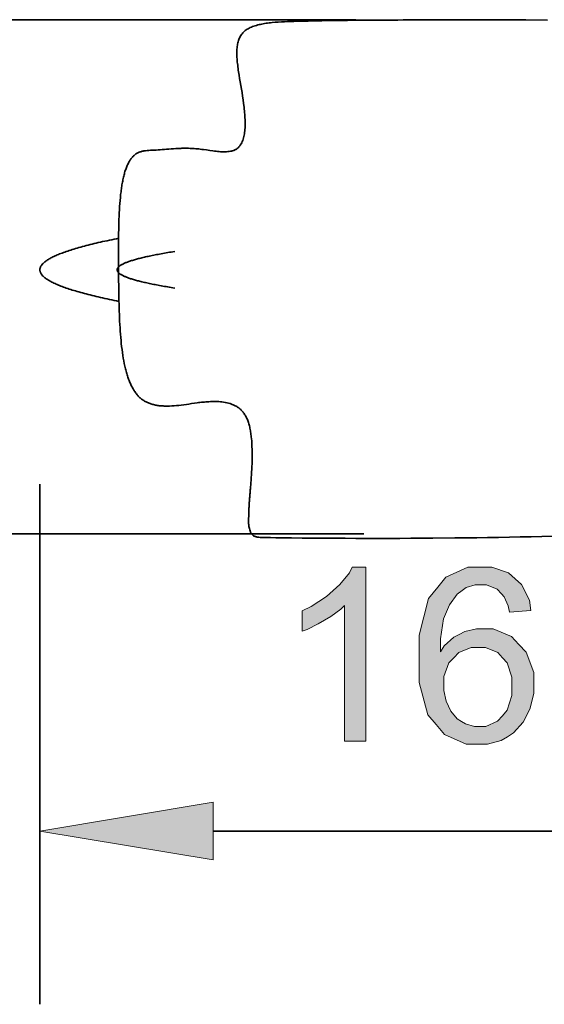
# Model space of a CAD drawing. Units: inches. Extents: x 31 to 269, y 1 to 208.
# Drawn here: x 95 to 131, y 72 to 139 of the extents above; entities that cross this region are included whole.
import ezdxf

# ---------------------------------------------------------------- set-up
doc = ezdxf.new("R2010")
doc.units = ezdxf.units.IN
doc.header["$MEASUREMENT"] = 0
doc.layers.add('Ebene 1', color=7, linetype='Continuous')

# ---------------------------------------------------------------- blocks, each defined once
blk = doc.blocks.new('block 2')
at = {"layer": 'Ebene 1', "true_color": 0xffffff}
for points in [[(118.327, 89.549), (116.867, 89.549), (116.867, 98.834), (116.605, 98.583), (115.916, 98.08), (115.49, 97.83), (115.064, 97.579), (114.299, 97.203), (113.959, 97.077), (113.959, 98.485), (114.57, 98.773), (115.636, 99.469), (116.093, 99.877), (116.55, 100.286), (117.196, 101.08), (117.386, 101.464), (118.327, 101.464)], [(107.861, 85.368), (95.994, 83.39), (107.861, 81.412)]]:
    blk.add_hatch(color=7, dxfattribs=at).paths.add_polyline_path(points)
h = blk.add_hatch(color=7, dxfattribs=at)
edge = h.paths.add_edge_path()
edge.add_spline(control_points=[(129.613, 98.509), (129.613, 98.509), (128.165, 98.391), (128.165, 98.391), (128.165, 98.391), (128.067, 98.82), (128.067, 98.82), (128.067, 98.82), (127.792, 99.445), (127.792, 99.445), (127.792, 99.445), (127.613, 99.64), (127.613, 99.64), (127.613, 99.64), (127.317, 99.953), (127.317, 99.953), (127.317, 99.953), (126.588, 100.265), (126.588, 100.265), (126.588, 100.265), (126.154, 100.265), (126.154, 100.265), (126.154, 100.265), (125.805, 100.265), (125.805, 100.265), (125.805, 100.265), (125.19, 100.071), (125.19, 100.071), (125.19, 100.071), (124.924, 99.877), (124.924, 99.877), (124.924, 99.877), (124.582, 99.627), (124.582, 99.627), (124.582, 99.627), (124.042, 98.896), (124.042, 98.896), (124.042, 98.896), (123.843, 98.415), (123.843, 98.415), (123.843, 98.415), (123.645, 97.934), (123.645, 97.934), (123.645, 97.934), (123.438, 96.564), (123.438, 96.564), (123.438, 96.564), (123.43, 95.674), (123.43, 95.674), (123.43, 95.674), (123.693, 96.074), (123.693, 96.074), (123.693, 96.074), (124.338, 96.669), (124.338, 96.669), (124.338, 96.669), (124.719, 96.863), (124.719, 96.863), (124.719, 96.863), (125.1, 97.057), (125.1, 97.057), (125.1, 97.057), (125.898, 97.251), (125.898, 97.251), (125.898, 97.251), (126.316, 97.251), (126.316, 97.251), (126.316, 97.251), (127.045, 97.251), (127.045, 97.251), (127.045, 97.251), (128.288, 96.715), (128.288, 96.715), (128.288, 96.715), (128.801, 96.178), (128.801, 96.178), (128.801, 96.178), (129.313, 95.641), (129.313, 95.641), (129.313, 95.641), (129.826, 94.255), (129.826, 94.255), (129.826, 94.255), (129.826, 93.405), (129.826, 93.405), (129.826, 93.405), (129.826, 92.846), (129.826, 92.846), (129.826, 92.846), (129.585, 91.807), (129.585, 91.807), (129.585, 91.807), (129.344, 91.327), (129.344, 91.327), (129.344, 91.327), (129.103, 90.848), (129.103, 90.848), (129.103, 90.848), (128.44, 90.113), (128.44, 90.113), (128.44, 90.113), (128.019, 89.858), (128.019, 89.858), (128.019, 89.858), (127.598, 89.602), (127.598, 89.602), (127.598, 89.602), (126.642, 89.347), (126.642, 89.347), (126.642, 89.347), (126.107, 89.347), (126.107, 89.347), (126.107, 89.347), (125.195, 89.347), (125.195, 89.347), (125.195, 89.347), (123.708, 90.017), (123.708, 90.017), (123.708, 90.017), (123.133, 90.687), (123.133, 90.687), (123.133, 90.687), (122.557, 91.356), (122.557, 91.356), (122.557, 91.356), (121.982, 93.565), (121.982, 93.565), (121.982, 93.565), (121.982, 95.102), (121.982, 95.102), (121.982, 95.102), (121.982, 96.822), (121.982, 96.822), (121.982, 96.822), (122.618, 99.323), (122.618, 99.323), (122.618, 99.323), (123.254, 100.104), (123.254, 100.104), (123.254, 100.104), (123.809, 100.784), (123.809, 100.784), (123.809, 100.784), (125.303, 101.464), (125.303, 101.464), (125.303, 101.464), (126.243, 101.464), (126.243, 101.464), (126.243, 101.464), (126.944, 101.464), (126.944, 101.464), (126.944, 101.464), (128.092, 101.072), (128.092, 101.072), (128.092, 101.072), (128.539, 100.679), (128.539, 100.679), (128.539, 100.679), (128.987, 100.286), (128.987, 100.286), (128.987, 100.286), (129.524, 99.202), (129.524, 99.202), (129.524, 99.202), (129.613, 98.509), (129.613, 98.509), (129.613, 98.509), (129.613, 98.509), (129.613, 98.509), (129.613, 98.509), (129.613, 98.509), (129.613, 98.509)], knot_values=[0, 0, 0, 0, 1, 1, 1, 2, 2, 2, 3, 3, 3, 4, 4, 4, 5, 5, 5, 6, 6, 6, 7, 7, 7, 8, 8, 8, 9, 9, 9, 10, 10, 10, 11, 11, 11, 12, 12, 12, 13, 13, 13, 14, 14, 14, 15, 15, 15, 16, 16, 16, 17, 17, 17, 18, 18, 18, 19, 19, 19, 20, 20, 20, 21, 21, 21, 22, 22, 22, 23, 23, 23, 24, 24, 24, 25, 25, 25, 26, 26, 26, 27, 27, 27, 28, 28, 28, 29, 29, 29, 30, 30, 30, 31, 31, 31, 32, 32, 32, 33, 33, 33, 34, 34, 34, 35, 35, 35, 36, 36, 36, 37, 37, 37, 38, 38, 38, 39, 39, 39, 40, 40, 40, 41, 41, 41, 42, 42, 42, 43, 43, 43, 44, 44, 44, 45, 45, 45, 46, 46, 46, 47, 47, 47, 48, 48, 48, 49, 49, 49, 50, 50, 50, 51, 51, 51, 52, 52, 52, 53, 53, 53, 54, 54, 54, 55, 55, 55, 56, 56, 56, 57, 57, 57, 57], degree=3, periodic=1)
edge = h.paths.add_edge_path()
edge.add_spline(control_points=[(123.655, 93.399), (123.655, 93.399), (123.655, 93.022), (123.655, 93.022), (123.655, 93.022), (123.815, 92.301), (123.815, 92.301), (123.815, 92.301), (123.975, 91.956), (123.975, 91.956), (123.975, 91.956), (124.135, 91.612), (124.135, 91.612), (124.135, 91.612), (124.582, 91.087), (124.582, 91.087), (124.582, 91.087), (124.868, 90.907), (124.868, 90.907), (124.868, 90.907), (125.154, 90.727), (125.154, 90.727), (125.154, 90.727), (125.759, 90.546), (125.759, 90.546), (125.759, 90.546), (126.078, 90.546), (126.078, 90.546), (126.078, 90.546), (126.543, 90.546), (126.543, 90.546), (126.543, 90.546), (127.339, 90.919), (127.339, 90.919), (127.339, 90.919), (127.67, 91.292), (127.67, 91.292), (127.67, 91.292), (128, 91.664), (128, 91.664), (128, 91.664), (128.331, 92.678), (128.331, 92.678), (128.331, 92.678), (128.331, 93.319), (128.331, 93.319), (128.331, 93.319), (128.331, 93.935), (128.331, 93.935), (128.331, 93.935), (128.004, 94.905), (128.004, 94.905), (128.004, 94.905), (127.678, 95.26), (127.678, 95.26), (127.678, 95.26), (127.351, 95.614), (127.351, 95.614), (127.351, 95.614), (126.523, 95.969), (126.523, 95.969), (126.523, 95.969), (126.021, 95.969), (126.021, 95.969), (126.021, 95.969), (125.527, 95.969), (125.527, 95.969), (125.527, 95.969), (124.689, 95.614), (124.689, 95.614), (124.689, 95.614), (124.344, 95.26), (124.344, 95.26), (124.344, 95.26), (123.999, 94.905), (123.999, 94.905), (123.999, 94.905), (123.655, 93.975), (123.655, 93.975), (123.655, 93.975), (123.655, 93.399), (123.655, 93.399), (123.655, 93.399), (123.655, 93.399), (123.655, 93.399), (123.655, 93.399), (123.655, 93.399), (123.655, 93.399)], knot_values=[0, 0, 0, 0, 1, 1, 1, 2, 2, 2, 3, 3, 3, 4, 4, 4, 5, 5, 5, 6, 6, 6, 7, 7, 7, 8, 8, 8, 9, 9, 9, 10, 10, 10, 11, 11, 11, 12, 12, 12, 13, 13, 13, 14, 14, 14, 15, 15, 15, 16, 16, 16, 17, 17, 17, 18, 18, 18, 19, 19, 19, 20, 20, 20, 21, 21, 21, 22, 22, 22, 23, 23, 23, 24, 24, 24, 25, 25, 25, 26, 26, 26, 27, 27, 27, 28, 28, 28, 29, 29, 29, 29], degree=3, periodic=1)
at = {"layer": 'Ebene 1', "color": 7, "lineweight": 35, "true_color": 0xffffff}
for points in [[(117.63, 138.977), (63.902, 138.977)], [(101.385, 122.167), (101.384, 122.659), (101.383, 123.15), (101.384, 123.637), (101.385, 123.879), (101.387, 124.119), (101.39, 124.357), (101.394, 124.594), (101.399, 124.828), (101.405, 125.059), (101.412, 125.288), (101.421, 125.514), (101.431, 125.738), (101.443, 125.958), (101.456, 126.174), (101.471, 126.386), (101.487, 126.595), (101.506, 126.799), (101.527, 126.999), (101.55, 127.195), (101.562, 127.291), (101.575, 127.385), (101.589, 127.479), (101.603, 127.571), (101.617, 127.662), (101.633, 127.751), (101.649, 127.84), (101.665, 127.926), (101.683, 128.012), (101.7, 128.096), (101.719, 128.178), (101.738, 128.259), (101.758, 128.338), (101.779, 128.416), (101.801, 128.493), (101.823, 128.567), (101.846, 128.64), (101.87, 128.712), (101.895, 128.781), (101.92, 128.849), (101.946, 128.916), (101.973, 128.98), (102.001, 129.043), (102.03, 129.104), (102.059, 129.163), (102.09, 129.22), (102.121, 129.275), (102.153, 129.329), (102.187, 129.38), (102.221, 129.429), (102.256, 129.477), (102.292, 129.522), (102.329, 129.565), (102.367, 129.607), (102.406, 129.646), (102.446, 129.683), (102.487, 129.717), (102.529, 129.75), (102.572, 129.78), (102.616, 129.808), (102.661, 129.834), (102.707, 129.858), (102.755, 129.88), (102.803, 129.899), (102.852, 129.917), (102.903, 129.934), (102.954, 129.948), (103.006, 129.962), (103.059, 129.973), (103.114, 129.983), (103.169, 129.993), (103.225, 130.001), (103.34, 130.014), (103.458, 130.024), (103.58, 130.032), (103.705, 130.038), (103.834, 130.044), (103.966, 130.049), (104.101, 130.056), (104.239, 130.065), (104.38, 130.075), (104.524, 130.087), (104.672, 130.099), (104.823, 130.112), (104.978, 130.125), (105.137, 130.137), (105.3, 130.148), (105.467, 130.157), (105.639, 130.164), (105.727, 130.166), (105.816, 130.168), (105.906, 130.169), (105.997, 130.169), (106.09, 130.168), (106.184, 130.166), (106.279, 130.164), (106.375, 130.16), (106.473, 130.155), (106.572, 130.148), (106.673, 130.14), (106.775, 130.131), (106.878, 130.12), (106.983, 130.108), (107.089, 130.095), (107.196, 130.081), (107.413, 130.05), (107.63, 130.019), (107.847, 129.989), (107.955, 129.976), (108.062, 129.963), (108.168, 129.952), (108.272, 129.943), (108.376, 129.935), (108.477, 129.93), (108.577, 129.927), (108.675, 129.927), (108.769, 129.93), (108.862, 129.936), (108.952, 129.945), (109.039, 129.959), (109.081, 129.967), (109.122, 129.976), (109.162, 129.987), (109.202, 129.998), (109.24, 130.011), (109.278, 130.025), (109.314, 130.039), (109.35, 130.056), (109.385, 130.073), (109.418, 130.092), (109.451, 130.112), (109.482, 130.133), (109.513, 130.156), (109.542, 130.179), (109.571, 130.204), (109.598, 130.23), (109.625, 130.258), (109.651, 130.286), (109.676, 130.315), (109.7, 130.345), (109.723, 130.377), (109.745, 130.41), (109.766, 130.443), (109.786, 130.478), (109.824, 130.55), (109.859, 130.626), (109.891, 130.706), (109.919, 130.789), (109.944, 130.876), (109.967, 130.966), (109.987, 131.059), (110.003, 131.155), (110.018, 131.254), (110.029, 131.356), (110.038, 131.46), (110.045, 131.566), (110.05, 131.675), (110.053, 131.786), (110.053, 131.899), (110.052, 132.014), (110.048, 132.13), (110.043, 132.248), (110.036, 132.367), (110.027, 132.488), (110.017, 132.61), (110.006, 132.733), (109.994, 132.856), (109.98, 132.98), (109.949, 133.23), (109.915, 133.48), (109.877, 133.731), (109.838, 133.98), (109.797, 134.227), (109.756, 134.471), (109.715, 134.713), (109.675, 134.951), (109.637, 135.185), (109.619, 135.301), (109.602, 135.416), (109.585, 135.529), (109.569, 135.641), (109.555, 135.752), (109.541, 135.861), (109.529, 135.97), (109.518, 136.076), (109.508, 136.182), (109.5, 136.285), (109.493, 136.387), (109.488, 136.488), (109.485, 136.587), (109.484, 136.684), (109.485, 136.779), (109.488, 136.873), (109.493, 136.964), (109.5, 137.054), (109.51, 137.141), (109.522, 137.227), (109.536, 137.311), (109.554, 137.392), (109.574, 137.471), (109.597, 137.548), (109.622, 137.622), (109.651, 137.694), (109.683, 137.764), (109.718, 137.831), (109.756, 137.896), (109.798, 137.958), (109.844, 138.018), (109.893, 138.074), (109.945, 138.128), (110.002, 138.18), (110.061, 138.228), (110.124, 138.275), (110.191, 138.319), (110.26, 138.36), (110.333, 138.399), (110.408, 138.436), (110.486, 138.47), (110.566, 138.503), (110.649, 138.533), (110.735, 138.562), (110.822, 138.589), (110.912, 138.614), (111.004, 138.637), (111.097, 138.658), (111.193, 138.678), (111.29, 138.696), (111.388, 138.713), (111.488, 138.729), (111.59, 138.743), (111.692, 138.756), (111.795, 138.768), (111.899, 138.779), (112.11, 138.798), (112.322, 138.813), (112.536, 138.825), (112.749, 138.836), (112.962, 138.844), (113.173, 138.851), (113.381, 138.858), (113.586, 138.865), (113.788, 138.871), (113.987, 138.877), (114.184, 138.882), (114.378, 138.887), (114.57, 138.892), (114.76, 138.896), (114.947, 138.901), (115.133, 138.904), (115.316, 138.908), (115.498, 138.911), (115.678, 138.914), (115.857, 138.917), (116.034, 138.92), (116.385, 138.925), (116.732, 138.929), (117.075, 138.932), (117.416, 138.935), (117.756, 138.938), (118.436, 138.942), (118.778, 138.944), (119.121, 138.946), (119.467, 138.948), (119.814, 138.95), (120.163, 138.952), (120.514, 138.954), (120.866, 138.956), (121.22, 138.957), (121.575, 138.959), (121.932, 138.961), (122.29, 138.962), (122.649, 138.963), (123.371, 138.966), (124.098, 138.968), (124.829, 138.969), (125.563, 138.969), (126.301, 138.97), (127.042, 138.969), (127.784, 138.968), (128.529, 138.966), (129.275, 138.963), (130.77, 138.954)], [(131.106, 103.593), (130.374, 103.573), (129.638, 103.555), (128.898, 103.54), (128.156, 103.524), (127.41, 103.511), (126.663, 103.498), (125.913, 103.487), (125.162, 103.478), (124.409, 103.469), (122.902, 103.455), (121.395, 103.446), (120.642, 103.443), (119.89, 103.441), (119.139, 103.441), (118.39, 103.441), (117.643, 103.443), (116.899, 103.446), (116.158, 103.449), (115.42, 103.455), (114.685, 103.46), (113.954, 103.467), (113.228, 103.476), (112.506, 103.484), (112.147, 103.489), (111.79, 103.495), (111.433, 103.5), (111.256, 103.503), (111.168, 103.506), (111.082, 103.51), (110.998, 103.517), (110.917, 103.527), (110.878, 103.535), (110.839, 103.542), (110.802, 103.552), (110.766, 103.562), (110.731, 103.575), (110.697, 103.589), (110.665, 103.604), (110.635, 103.622), (110.605, 103.64), (110.578, 103.662), (110.552, 103.685), (110.528, 103.71), (110.505, 103.737), (110.484, 103.766), (110.465, 103.796), (110.446, 103.828), (110.43, 103.86), (110.414, 103.894), (110.4, 103.929), (110.387, 103.964), (110.364, 104.036), (110.345, 104.109), (110.329, 104.182), (110.317, 104.253), (110.307, 104.321), (110.299, 104.385), (110.292, 104.445), (110.287, 104.501), (110.284, 104.553), (110.282, 104.602), (110.281, 104.648), (110.282, 104.69), (110.283, 104.73), (110.285, 104.766), (110.287, 104.801), (110.29, 104.834), (110.293, 104.864), (110.297, 104.893), (110.303, 104.946), (110.309, 104.995), (110.312, 105.042), (110.314, 105.09), (110.314, 105.115), (110.314, 105.142), (110.313, 105.172), (110.313, 105.203), (110.312, 105.238), (110.312, 105.277), (110.312, 105.319), (110.313, 105.367), (110.313, 105.392), (110.314, 105.419), (110.315, 105.447), (110.315, 105.477), (110.316, 105.508), (110.317, 105.541), (110.319, 105.575), (110.32, 105.611), (110.322, 105.649), (110.324, 105.688), (110.326, 105.73), (110.329, 105.773), (110.332, 105.819), (110.335, 105.866), (110.338, 105.915), (110.341, 105.967), (110.346, 106.021), (110.35, 106.077), (110.355, 106.136), (110.359, 106.197), (110.365, 106.26), (110.37, 106.325), (110.376, 106.393), (110.382, 106.462), (110.388, 106.534), (110.394, 106.607), (110.401, 106.682), (110.407, 106.759), (110.414, 106.838), (110.421, 106.918), (110.428, 107), (110.435, 107.084), (110.441, 107.168), (110.448, 107.254), (110.461, 107.43), (110.474, 107.61), (110.486, 107.794), (110.497, 107.982), (110.507, 108.173), (110.516, 108.365), (110.523, 108.56), (110.528, 108.755), (110.532, 108.951), (110.533, 109.147), (110.532, 109.343), (110.528, 109.537), (110.522, 109.73), (110.512, 109.921), (110.5, 110.108), (110.484, 110.293), (110.474, 110.383), (110.464, 110.473), (110.453, 110.562), (110.44, 110.649), (110.427, 110.735), (110.412, 110.82), (110.397, 110.903), (110.38, 110.985), (110.363, 111.065), (110.344, 111.144), (110.324, 111.221), (110.303, 111.296), (110.28, 111.37), (110.257, 111.441), (110.232, 111.511), (110.206, 111.578), (110.178, 111.644), (110.149, 111.707), (110.119, 111.768), (110.087, 111.827), (110.054, 111.883), (110.02, 111.938), (109.984, 111.991), (109.948, 112.041), (109.91, 112.089), (109.871, 112.136), (109.831, 112.18), (109.79, 112.223), (109.748, 112.264), (109.705, 112.303), (109.66, 112.34), (109.616, 112.375), (109.57, 112.409), (109.523, 112.441), (109.476, 112.472), (109.427, 112.5), (109.378, 112.528), (109.329, 112.554), (109.278, 112.578), (109.227, 112.601), (109.175, 112.622), (109.124, 112.643), (109.071, 112.661), (109.017, 112.679), (108.91, 112.71), (108.8, 112.737), (108.69, 112.759), (108.579, 112.777), (108.466, 112.792), (108.354, 112.803), (108.241, 112.811), (108.128, 112.815), (108.016, 112.818), (107.905, 112.818), (107.794, 112.816), (107.685, 112.812), (107.577, 112.807), (107.471, 112.801), (107.366, 112.793), (107.262, 112.785), (107.16, 112.775), (107.059, 112.765), (106.96, 112.753), (106.861, 112.741), (106.764, 112.729), (106.573, 112.703), (106.386, 112.675), (106.204, 112.648), (106.026, 112.622), (105.851, 112.597), (105.68, 112.575), (105.513, 112.556), (105.349, 112.539), (105.188, 112.526), (105.031, 112.516), (104.878, 112.509), (104.728, 112.506), (104.655, 112.506), (104.582, 112.507), (104.51, 112.509), (104.439, 112.512), (104.37, 112.516), (104.3, 112.521), (104.232, 112.527), (104.165, 112.534), (104.099, 112.543), (104.033, 112.553), (103.969, 112.563), (103.905, 112.575), (103.843, 112.589), (103.781, 112.603), (103.72, 112.619), (103.66, 112.636), (103.601, 112.654), (103.543, 112.674), (103.486, 112.695), (103.429, 112.718), (103.374, 112.742), (103.319, 112.767), (103.265, 112.794), (103.213, 112.822), (103.161, 112.852), (103.11, 112.884), (103.06, 112.916), (103.011, 112.951), (102.963, 112.987), (102.916, 113.025), (102.87, 113.065), (102.825, 113.105), (102.78, 113.148), (102.737, 113.193), (102.694, 113.239), (102.653, 113.287), (102.612, 113.337), (102.572, 113.388), (102.533, 113.441), (102.495, 113.495), (102.458, 113.551), (102.421, 113.609), (102.386, 113.668), (102.351, 113.729), (102.317, 113.791), (102.285, 113.855), (102.252, 113.92), (102.221, 113.987), (102.19, 114.055), (102.16, 114.125), (102.131, 114.196), (102.103, 114.268), (102.075, 114.342), (102.048, 114.417), (102.022, 114.494), (101.997, 114.571), (101.972, 114.65), (101.947, 114.731), (101.924, 114.812), (101.902, 114.895), (101.879, 114.979), (101.858, 115.064), (101.837, 115.151), (101.817, 115.239), (101.778, 115.417), (101.742, 115.6), (101.709, 115.788), (101.677, 115.979), (101.648, 116.175), (101.62, 116.374), (101.595, 116.577), (101.572, 116.784), (101.551, 116.994), (101.531, 117.207), (101.513, 117.423), (101.497, 117.642), (101.482, 117.864), (101.468, 118.089), (101.456, 118.316), (101.445, 118.546), (101.436, 118.777), (101.427, 119.011), (101.42, 119.247), (101.414, 119.484), (101.408, 119.723), (101.404, 119.963), (101.399, 120.205), (101.394, 120.692), (101.39, 121.182), (101.385, 122.167)], [(101.409, 124.006), (101.241, 123.972), (101.076, 123.939), (100.913, 123.905), (100.753, 123.871), (100.596, 123.837), (100.441, 123.803), (100.289, 123.77), (100.14, 123.736), (99.993, 123.702), (99.849, 123.668), (99.708, 123.634), (99.569, 123.601), (99.433, 123.567), (99.299, 123.533), (99.168, 123.499), (99.04, 123.466), (98.914, 123.432), (98.791, 123.398), (98.671, 123.364), (98.553, 123.33), (98.438, 123.297), (98.326, 123.263), (98.216, 123.229), (98.109, 123.195), (98.004, 123.161), (97.903, 123.128), (97.804, 123.094), (97.707, 123.06), (97.613, 123.026), (97.522, 122.992), (97.433, 122.959), (97.348, 122.925), (97.264, 122.891), (97.184, 122.857), (97.106, 122.823), (97.03, 122.79), (96.957, 122.756), (96.887, 122.722), (96.82, 122.688), (96.755, 122.654), (96.693, 122.621), (96.634, 122.587), (96.577, 122.553), (96.522, 122.519), (96.471, 122.485), (96.422, 122.452), (96.376, 122.418), (96.332, 122.384), (96.291, 122.35), (96.253, 122.316), (96.217, 122.283), (96.184, 122.249), (96.153, 122.215), (96.126, 122.181), (96.1, 122.148), (96.078, 122.114), (96.058, 122.08), (96.041, 122.046), (96.026, 122.012), (96.015, 121.979), (96.005, 121.945), (95.999, 121.911), (95.995, 121.877), (95.994, 121.844), (95.995, 121.81), (95.999, 121.776), (96.005, 121.742), (96.015, 121.708), (96.026, 121.675), (96.041, 121.641), (96.058, 121.607), (96.078, 121.573), (96.1, 121.539), (96.126, 121.506), (96.153, 121.472), (96.184, 121.438), (96.217, 121.404), (96.253, 121.371), (96.291, 121.337), (96.332, 121.303), (96.376, 121.269), (96.422, 121.235), (96.471, 121.202), (96.522, 121.168), (96.577, 121.134), (96.634, 121.1), (96.693, 121.067), (96.755, 121.033), (96.82, 120.999), (96.887, 120.965), (96.957, 120.931), (97.03, 120.898), (97.106, 120.864), (97.184, 120.83), (97.264, 120.796), (97.348, 120.762), (97.433, 120.729), (97.522, 120.695), (97.613, 120.661), (97.707, 120.627), (97.804, 120.594), (97.903, 120.56), (98.004, 120.526), (98.109, 120.492), (98.216, 120.458), (98.326, 120.425), (98.438, 120.391), (98.553, 120.357), (98.671, 120.323), (98.791, 120.289), (98.914, 120.256), (99.04, 120.222), (99.168, 120.188), (99.299, 120.154), (99.433, 120.12), (99.569, 120.087), (99.708, 120.053), (99.849, 120.019), (99.993, 119.985), (100.14, 119.952), (100.289, 119.918), (100.441, 119.884), (100.596, 119.85), (100.753, 119.816), (100.913, 119.783), (101.076, 119.749), (101.241, 119.715), (101.409, 119.681)], [(105.226, 123.099), (105.103, 123.079), (104.983, 123.059), (104.865, 123.04), (104.749, 123.02), (104.634, 123), (104.522, 122.981), (104.411, 122.961), (104.303, 122.942), (104.196, 122.922), (104.091, 122.902), (103.988, 122.883), (103.887, 122.863), (103.788, 122.843), (103.691, 122.824), (103.596, 122.804), (103.502, 122.785), (103.411, 122.765), (103.322, 122.746), (103.234, 122.726), (103.149, 122.706), (103.065, 122.687), (102.983, 122.667), (102.903, 122.648), (102.825, 122.628), (102.749, 122.608), (102.675, 122.589), (102.603, 122.569), (102.533, 122.55), (102.465, 122.53), (102.398, 122.51), (102.334, 122.491), (102.271, 122.471), (102.211, 122.452), (102.152, 122.432), (102.096, 122.412), (102.041, 122.393), (101.988, 122.373), (101.937, 122.353), (101.888, 122.334), (101.84, 122.314), (101.795, 122.295), (101.752, 122.275), (101.711, 122.255), (101.671, 122.236), (101.634, 122.216), (101.598, 122.197), (101.565, 122.177), (101.533, 122.157), (101.503, 122.138), (101.475, 122.118), (101.449, 122.098), (101.425, 122.079), (101.403, 122.059), (101.383, 122.04), (101.365, 122.02), (101.348, 122), (101.334, 121.981), (101.321, 121.961), (101.311, 121.941), (101.302, 121.922), (101.295, 121.902), (101.29, 121.883), (101.288, 121.863), (101.287, 121.844), (101.288, 121.824), (101.29, 121.804), (101.295, 121.785), (101.302, 121.765), (101.311, 121.746), (101.321, 121.726), (101.334, 121.706), (101.348, 121.687), (101.365, 121.667), (101.383, 121.648), (101.403, 121.628), (101.425, 121.608), (101.449, 121.589), (101.475, 121.569), (101.503, 121.55), (101.533, 121.53), (101.565, 121.51), (101.598, 121.491), (101.634, 121.471), (101.671, 121.452), (101.711, 121.432), (101.752, 121.412), (101.795, 121.393), (101.84, 121.373), (101.888, 121.353), (101.937, 121.334), (101.988, 121.314), (102.041, 121.294), (102.096, 121.275), (102.152, 121.255), (102.211, 121.235), (102.271, 121.216), (102.334, 121.196), (102.398, 121.177), (102.465, 121.157), (102.533, 121.137), (102.603, 121.118), (102.675, 121.098), (102.749, 121.079), (102.825, 121.059), (102.903, 121.039), (102.983, 121.02), (103.065, 121), (103.149, 120.981), (103.234, 120.961), (103.322, 120.942), (103.411, 120.922), (103.502, 120.902), (103.596, 120.883), (103.691, 120.863), (103.788, 120.844), (103.887, 120.824), (103.988, 120.804), (104.091, 120.785), (104.196, 120.765), (104.303, 120.746), (104.411, 120.726), (104.522, 120.706), (104.634, 120.687), (104.749, 120.667), (104.865, 120.647), (104.983, 120.628), (105.103, 120.608), (105.226, 120.589)], [(95.994, 107.146), (95.994, 71.522)], [(118.19, 103.75), (63.902, 103.75)], [(154.296, 83.39), (107.861, 83.39)]]:
    blk.add_lwpolyline(points, dxfattribs=at)
at = {"layer": 'Ebene 1', "lineweight": 0}
for points in [[(118.327, 89.549), (116.867, 89.549), (116.867, 98.834), (116.605, 98.583), (115.916, 98.08), (115.49, 97.83), (115.064, 97.579), (114.299, 97.203), (113.959, 97.077), (113.959, 98.485), (114.57, 98.773), (115.636, 99.469), (116.093, 99.877), (116.55, 100.286), (117.196, 101.08), (117.386, 101.464), (118.327, 101.464), (118.327, 89.549), (118.327, 89.549)], [(107.861, 85.368), (95.994, 83.39), (95.994, 83.39), (107.861, 81.412), (107.861, 85.368), (107.861, 85.368)]]:
    blk.add_lwpolyline(points, dxfattribs=at)
for points, knots in [([(129.613, 98.509), (129.613, 98.509), (128.165, 98.391), (128.165, 98.391), (128.165, 98.391), (128.067, 98.82), (128.067, 98.82), (128.067, 98.82), (127.792, 99.445), (127.792, 99.445), (127.792, 99.445), (127.613, 99.64), (127.613, 99.64), (127.613, 99.64), (127.317, 99.953), (127.317, 99.953), (127.317, 99.953), (126.588, 100.265), (126.588, 100.265), (126.588, 100.265), (126.154, 100.265), (126.154, 100.265), (126.154, 100.265), (125.805, 100.265), (125.805, 100.265), (125.805, 100.265), (125.19, 100.071), (125.19, 100.071), (125.19, 100.071), (124.924, 99.877), (124.924, 99.877), (124.924, 99.877), (124.582, 99.627), (124.582, 99.627), (124.582, 99.627), (124.042, 98.896), (124.042, 98.896), (124.042, 98.896), (123.843, 98.415), (123.843, 98.415), (123.843, 98.415), (123.645, 97.934), (123.645, 97.934), (123.645, 97.934), (123.438, 96.564), (123.438, 96.564), (123.438, 96.564), (123.43, 95.674), (123.43, 95.674), (123.43, 95.674), (123.693, 96.074), (123.693, 96.074), (123.693, 96.074), (124.338, 96.669), (124.338, 96.669), (124.338, 96.669), (124.719, 96.863), (124.719, 96.863), (124.719, 96.863), (125.1, 97.057), (125.1, 97.057), (125.1, 97.057), (125.898, 97.251), (125.898, 97.251), (125.898, 97.251), (126.316, 97.251), (126.316, 97.251), (126.316, 97.251), (127.045, 97.251), (127.045, 97.251), (127.045, 97.251), (128.288, 96.715), (128.288, 96.715), (128.288, 96.715), (128.801, 96.178), (128.801, 96.178), (128.801, 96.178), (129.313, 95.641), (129.313, 95.641), (129.313, 95.641), (129.826, 94.255), (129.826, 94.255), (129.826, 94.255), (129.826, 93.405), (129.826, 93.405), (129.826, 93.405), (129.826, 92.846), (129.826, 92.846), (129.826, 92.846), (129.585, 91.807), (129.585, 91.807), (129.585, 91.807), (129.344, 91.327), (129.344, 91.327), (129.344, 91.327), (129.103, 90.848), (129.103, 90.848), (129.103, 90.848), (128.44, 90.113), (128.44, 90.113), (128.44, 90.113), (128.019, 89.858), (128.019, 89.858), (128.019, 89.858), (127.598, 89.602), (127.598, 89.602), (127.598, 89.602), (126.642, 89.347), (126.642, 89.347), (126.642, 89.347), (126.107, 89.347), (126.107, 89.347), (126.107, 89.347), (125.195, 89.347), (125.195, 89.347), (125.195, 89.347), (123.708, 90.017), (123.708, 90.017), (123.708, 90.017), (123.133, 90.687), (123.133, 90.687), (123.133, 90.687), (122.557, 91.356), (122.557, 91.356), (122.557, 91.356), (121.982, 93.565), (121.982, 93.565), (121.982, 93.565), (121.982, 95.102), (121.982, 95.102), (121.982, 95.102), (121.982, 96.822), (121.982, 96.822), (121.982, 96.822), (122.618, 99.323), (122.618, 99.323), (122.618, 99.323), (123.254, 100.104), (123.254, 100.104), (123.254, 100.104), (123.809, 100.784), (123.809, 100.784), (123.809, 100.784), (125.303, 101.464), (125.303, 101.464), (125.303, 101.464), (126.243, 101.464), (126.243, 101.464), (126.243, 101.464), (126.944, 101.464), (126.944, 101.464), (126.944, 101.464), (128.092, 101.072), (128.092, 101.072), (128.092, 101.072), (128.539, 100.679), (128.539, 100.679), (128.539, 100.679), (128.987, 100.286), (128.987, 100.286), (128.987, 100.286), (129.524, 99.202), (129.524, 99.202), (129.524, 99.202), (129.613, 98.509), (129.613, 98.509), (129.613, 98.509), (129.613, 98.509), (129.613, 98.509), (129.613, 98.509), (129.613, 98.509), (129.613, 98.509)], [0, 0, 0, 0, 1, 1, 1, 2, 2, 2, 3, 3, 3, 4, 4, 4, 5, 5, 5, 6, 6, 6, 7, 7, 7, 8, 8, 8, 9, 9, 9, 10, 10, 10, 11, 11, 11, 12, 12, 12, 13, 13, 13, 14, 14, 14, 15, 15, 15, 16, 16, 16, 17, 17, 17, 18, 18, 18, 19, 19, 19, 20, 20, 20, 21, 21, 21, 22, 22, 22, 23, 23, 23, 24, 24, 24, 25, 25, 25, 26, 26, 26, 27, 27, 27, 28, 28, 28, 29, 29, 29, 30, 30, 30, 31, 31, 31, 32, 32, 32, 33, 33, 33, 34, 34, 34, 35, 35, 35, 36, 36, 36, 37, 37, 37, 38, 38, 38, 39, 39, 39, 40, 40, 40, 41, 41, 41, 42, 42, 42, 43, 43, 43, 44, 44, 44, 45, 45, 45, 46, 46, 46, 47, 47, 47, 48, 48, 48, 49, 49, 49, 50, 50, 50, 51, 51, 51, 52, 52, 52, 53, 53, 53, 54, 54, 54, 55, 55, 55, 56, 56, 56, 57, 57, 57, 57]), ([(123.655, 93.399), (123.655, 93.399), (123.655, 93.022), (123.655, 93.022), (123.655, 93.022), (123.815, 92.301), (123.815, 92.301), (123.815, 92.301), (123.975, 91.956), (123.975, 91.956), (123.975, 91.956), (124.135, 91.612), (124.135, 91.612), (124.135, 91.612), (124.582, 91.087), (124.582, 91.087), (124.582, 91.087), (124.868, 90.907), (124.868, 90.907), (124.868, 90.907), (125.154, 90.727), (125.154, 90.727), (125.154, 90.727), (125.759, 90.546), (125.759, 90.546), (125.759, 90.546), (126.078, 90.546), (126.078, 90.546), (126.078, 90.546), (126.543, 90.546), (126.543, 90.546), (126.543, 90.546), (127.339, 90.919), (127.339, 90.919), (127.339, 90.919), (127.67, 91.292), (127.67, 91.292), (127.67, 91.292), (128, 91.664), (128, 91.664), (128, 91.664), (128.331, 92.678), (128.331, 92.678), (128.331, 92.678), (128.331, 93.319), (128.331, 93.319), (128.331, 93.319), (128.331, 93.935), (128.331, 93.935), (128.331, 93.935), (128.004, 94.905), (128.004, 94.905), (128.004, 94.905), (127.678, 95.26), (127.678, 95.26), (127.678, 95.26), (127.351, 95.614), (127.351, 95.614), (127.351, 95.614), (126.523, 95.969), (126.523, 95.969), (126.523, 95.969), (126.021, 95.969), (126.021, 95.969), (126.021, 95.969), (125.527, 95.969), (125.527, 95.969), (125.527, 95.969), (124.689, 95.614), (124.689, 95.614), (124.689, 95.614), (124.344, 95.26), (124.344, 95.26), (124.344, 95.26), (123.999, 94.905), (123.999, 94.905), (123.999, 94.905), (123.655, 93.975), (123.655, 93.975), (123.655, 93.975), (123.655, 93.399), (123.655, 93.399), (123.655, 93.399), (123.655, 93.399), (123.655, 93.399), (123.655, 93.399), (123.655, 93.399), (123.655, 93.399)], [0, 0, 0, 0, 1, 1, 1, 2, 2, 2, 3, 3, 3, 4, 4, 4, 5, 5, 5, 6, 6, 6, 7, 7, 7, 8, 8, 8, 9, 9, 9, 10, 10, 10, 11, 11, 11, 12, 12, 12, 13, 13, 13, 14, 14, 14, 15, 15, 15, 16, 16, 16, 17, 17, 17, 18, 18, 18, 19, 19, 19, 20, 20, 20, 21, 21, 21, 22, 22, 22, 23, 23, 23, 24, 24, 24, 25, 25, 25, 26, 26, 26, 27, 27, 27, 28, 28, 28, 29, 29, 29, 29])]:
    blk.add_open_spline(points, degree=3, knots=knots, dxfattribs=at)

msp = doc.modelspace()

# ---------------------------------------------------------------- block references
at = {"layer": 'Ebene 1'}
msp.add_blockref('block 2', (0, 0), dxfattribs=at)

doc.saveas('drawing.dxf')
